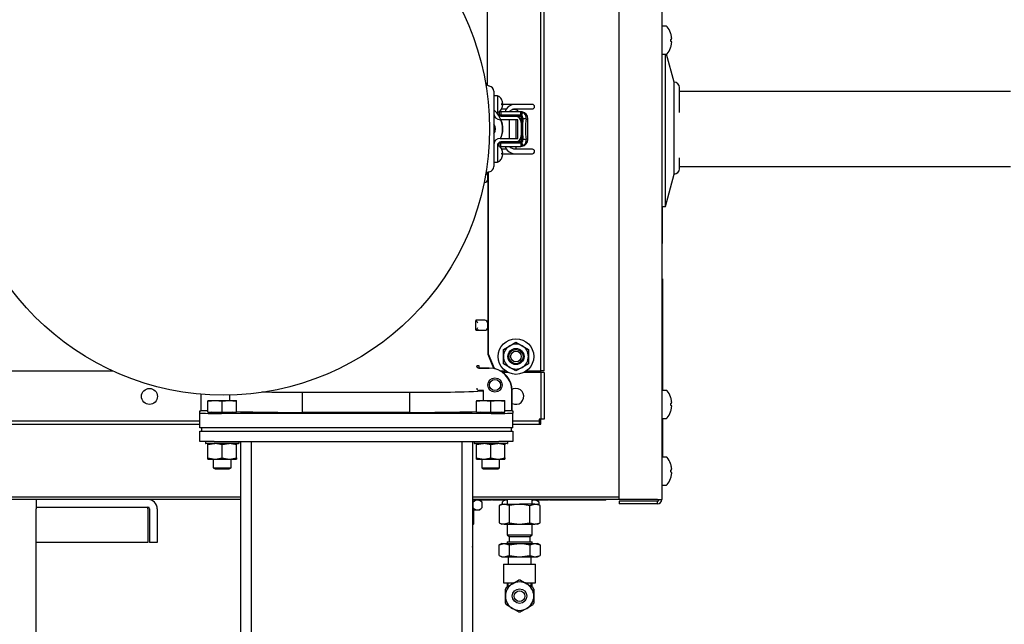
# Model space of a CAD drawing. Units: inches. Extents: x 0.7 to 15, y 0.6 to 10.5.
# Drawn here: x 12.6 to 13.4, y 6.7 to 7.2 of the extents above; entities that cross this region are included whole.
import ezdxf

# ---------------------------------------------------------------- set-up
doc = ezdxf.new("R2010")
doc.units = ezdxf.units.IN
doc.header["$MEASUREMENT"] = 0
doc.layers.add('FORMAT', color=7, linetype='Continuous')
doc.styles.add('SLDTEXTSTYLE0', font='TXT', dxfattribs={"width": 0.605})
doc.dimstyles.new('SLDDIMSTYLE0', dxfattribs={"dimtxt": 0.08, "dimasz": 0.13, "dimexe": 0, "dimexo": 0.0625, "dimgap": 0.02, "dimtad": 0, "dimtih": 1, "dimtoh": 1, "dimdec": 6, "dimlfac": 24, "dimrnd": 1e-09, "dimzin": 12, "dimdsep": 46, "dimlunit": 5, "dimtxsty": 'SLDTEXTSTYLE0', "dimsah": 1, "dimcen": 0.09, "dimadec": 0, "dimazin": 3, "dimtfac": 1, "dimtdec": 6, "dimtofl": 0, "dimtmove": 0, "dimatfit": 3, "dimfxl": 0, "dimfrac": 2, "dimtolj": 1, "dimtzin": 12, "dimarcsym": 0})

# ---------------------------------------------------------------- blocks, each defined once
blk = doc.blocks.new('_D')
at = {"layer": 'FORMAT', "color": 7}
for p, q in [((12.15339, 6.44943), (12.15339, 7.87389)), ((13.61662, 6.02123), (13.61662, 7.87389)), ((12.15339, 7.74889), (12.61838, 7.74889)), ((12.72835, 7.74878), (12.70085, 7.74878)), ((12.70085, 7.74878), (12.70085, 7.626)), ((12.91168, 7.74878), (12.93918, 7.74878)), ((12.93918, 7.74878), (12.93918, 7.626)), ((13.61662, 7.74889), (13.02165, 7.74889)), ((12.70085, 7.626), (12.72835, 7.626)), ((12.93918, 7.626), (12.91168, 7.626))]:
    blk.add_line(p, q, dxfattribs=at)
for points in [[(12.15339, 7.74889), (12.28339, 7.72889), (12.28339, 7.76889)], [(13.61662, 7.74889), (13.48662, 7.76889), (13.48662, 7.72889)]]:
    blk.add_solid(points, dxfattribs=at)
at = {"layer": 'FORMAT', "color": 7, "char_height": 0.08, "attachment_point": 1, "style": 'SLDTEXTSTYLE0'}
for s, insert in [('35 1/8', (12.66724, 7.87024)), ('892', (12.72835, 7.72913))]:
    blk.add_mtext(s, dxfattribs=dict(at, insert=insert))
blk = doc.blocks.new('_D_4')
at = {"layer": 'FORMAT', "color": 7}
for p, q in [((13.16369, 7.35519), (14.13532, 7.35519)), ((14.01032, 7.35519), (14.01032, 6.03465)), ((13.8881, 5.89332), (13.8606, 5.89332)), ((13.8606, 5.89332), (13.8606, 5.77054)), ((14.13254, 5.89332), (14.16004, 5.89332)), ((14.16004, 5.89332), (14.16004, 5.77054)), ((13.8606, 5.77054), (13.8881, 5.77054)), ((14.16004, 5.77054), (14.13254, 5.77054)), ((14.01032, 4.37533), (14.01032, 5.75221)), ((13.33722, 4.37533), (14.13532, 4.37533))]:
    blk.add_line(p, q, dxfattribs=at)
for points in [[(14.01032, 7.35519), (13.99032, 7.22519), (14.03032, 7.22519)], [(14.01032, 4.37533), (14.03032, 4.50533), (13.99032, 4.50533)]]:
    blk.add_solid(points, dxfattribs=at)
at = {"layer": 'FORMAT', "color": 7, "char_height": 0.08, "attachment_point": 1, "style": 'SLDTEXTSTYLE0'}
for s, insert in [('71 17/32', (13.79643, 6.01478)), ('1817', (13.8881, 5.87366))]:
    blk.add_mtext(s, dxfattribs=dict(at, insert=insert))

msp = doc.modelspace()

# ---------------------------------------------------------------- linework, layer by layer
at = {"color": 7, "linetype": 'Continuous', "lineweight": 25}
for p, q in [((13.08260038, 6.80619437), (13.08260038, 7.30920108)), ((13.11385038, 7.30920108), (13.11385038, 6.80632608)), ((13.02521705, 6.90053442), (13.02521705, 7.25470108)), ((13.02770871, 6.90053442), (13.02770871, 7.25470108)), ((12.98604205, 7.10964649), (12.98604205, 7.25162016)), ((13.11714476, 7.15274275), (13.11457955, 7.15274275)), ((13.12018032, 7.14799688), (13.12018032, 7.14795645)), ((13.1208648, 7.14538755), (13.12085492, 7.14544456)), ((13.12085492, 7.14321763), (13.12018032, 7.14315861)), ((13.12018032, 7.14315861), (13.12018032, 7.14182689)), ((13.12018032, 7.14182689), (13.12085492, 7.14176787)), ((13.12085492, 7.14321763), (13.1208648, 7.14322987)), ((13.1208648, 7.14175563), (13.12085492, 7.14176787)), ((13.12085492, 7.13954094), (13.1208648, 7.13959795)), ((13.11457955, 7.13224275), (13.11714476, 7.13224275)), ((13.11645455, 7.07824275), (13.11645455, 7.13224275)), ((13.12279601, 7.11188858), (13.11733534, 7.13226809)), ((13.12018032, 7.13702905), (13.12018032, 7.13698862)), ((13.12279601, 7.07824275), (13.12279601, 7.11188858)), ((12.99072955, 7.10524031), (12.99072955, 7.10476191)), ((12.99072955, 7.10476191), (12.99072955, 7.09405978)), ((12.99072955, 7.10214367), (12.99335422, 7.10214367)), ((12.99335422, 7.10214367), (12.99335422, 7.09722241)), ((13.12670226, 7.08972608), (13.12670226, 7.10798233)), ((13.36907121, 7.10501358), (13.12670226, 7.10501358)), ((12.99335422, 7.09722241), (12.99335422, 7.08963547)), ((12.99450898, 7.10136775), (12.9939316, 7.10136775)), ((12.99674599, 7.09874253), (12.99673301, 7.09873504)), ((12.9971792, 7.09625435), (12.99673301, 7.09620745)), ((12.99673301, 7.09527805), (12.9971792, 7.09523115)), ((13.00599841, 7.09558199), (12.99674443, 7.09558199)), ((13.01899367, 7.09558199), (13.00599841, 7.09558199)), ((12.99072955, 7.09405978), (12.99072955, 7.06117571)), ((12.9939316, 7.09011775), (12.99450898, 7.09011775)), ((12.99475369, 7.09017217), (12.99475369, 7.08759314)), ((12.9958585, 7.08759314), (12.99475369, 7.08759314)), ((12.9958585, 7.09021782), (12.99483385, 7.09021782)), ((12.9958585, 7.09021782), (12.9958585, 7.08759314)), ((13.01054111, 7.09021782), (12.9958585, 7.09021782)), ((13.01052502, 7.08759314), (12.9958585, 7.08759314)), ((12.99652668, 7.09230115), (13.00000408, 7.09230115)), ((12.99673301, 7.09275046), (12.99674599, 7.09274297)), ((13.00172929, 7.09401536), (13.00192705, 7.09424873)), ((13.00208945, 7.08759314), (13.00208945, 7.08701079)), ((13.00919657, 7.09025062), (13.00253095, 7.09025062)), ((13.00599841, 7.09230115), (13.01899367, 7.09230115)), ((13.00725678, 7.08701079), (13.00725678, 7.08759314)), ((13.00977021, 7.08731319), (13.0099793, 7.08731319)), ((13.01135441, 7.09015637), (13.01054111, 7.09021782)), ((13.01054111, 7.0875931), (13.01054111, 7.09021782)), ((13.01094737, 7.08756102), (13.01135441, 7.09015637)), ((13.01094737, 7.08756102), (13.0111263, 7.08752858)), ((13.01115378, 7.08745117), (13.012099, 7.08984635)), ((13.01150066, 7.09011736), (13.01208826, 7.0899606)), ((13.01209461, 7.08989309), (13.012099, 7.08984635)), ((13.00828204, 7.08438612), (12.99548676, 7.08438612)), ((12.99597889, 7.08701079), (13.00614949, 7.08701079)), ((13.00208945, 7.08438612), (13.00208945, 7.07068862)), ((13.00614949, 7.08701079), (13.00667544, 7.08701079)), ((13.00667544, 7.08701079), (13.01045721, 7.08701079)), ((13.00725678, 7.07068862), (13.00725678, 7.08438612)), ((13.00828204, 7.07068862), (13.00828204, 7.08438612)), ((13.01090671, 7.08438612), (13.01040195, 7.08438612)), ((13.01090671, 7.08438612), (13.01090671, 7.08640946)), ((13.01090671, 7.08225358), (13.01090671, 7.07282116)), ((13.01442835, 7.08513251), (13.01211597, 7.08513251)), ((13.01565668, 7.06994222), (13.01565668, 7.08513251)), ((13.11645455, 7.02093025), (13.11645455, 7.07824275)), ((13.12279601, 7.04459692), (13.12279601, 7.07824275)), ((12.99475369, 7.06506333), (12.99475369, 7.06748159)), ((12.99475369, 7.06748159), (12.9958585, 7.06748159)), ((12.99548676, 7.07068862), (13.00828204, 7.07068862)), ((12.9958585, 7.06485692), (12.9958585, 7.06748159)), ((12.9958585, 7.06748159), (13.01052502, 7.06748159)), ((13.00614949, 7.06806394), (12.99597889, 7.06806394)), ((13.00208945, 7.06806394), (13.00208945, 7.06748159)), ((13.00667544, 7.06806394), (13.00614949, 7.06806394)), ((13.01050401, 7.06806394), (13.00667544, 7.06806394)), ((13.00725678, 7.06748159), (13.00725678, 7.06806394)), ((13.0099793, 7.06776155), (13.00977021, 7.06776155)), ((13.01040195, 7.07068862), (13.01090671, 7.07068862)), ((13.01054111, 7.06748164), (13.01054111, 7.06485692)), ((13.01090671, 7.06866528), (13.01090671, 7.07068862)), ((13.01094737, 7.06751372), (13.0111263, 7.06754616)), ((13.01094737, 7.06751372), (13.01135441, 7.06491837)), ((13.01442835, 7.06994222), (13.01211597, 7.06994222)), ((12.99072955, 7.06117571), (12.99072955, 7.05047359)), ((12.99335422, 7.06543927), (12.99335422, 7.05785233)), ((12.99450898, 7.06511775), (12.9939316, 7.06511775)), ((12.99502227, 7.06485692), (12.9958585, 7.06485692)), ((12.9958585, 7.06485692), (13.01054111, 7.06485692)), ((12.99999633, 7.06277359), (12.99661084, 7.06277359)), ((12.99674599, 7.06249253), (12.99673301, 7.06248504)), ((12.9971792, 7.06000435), (12.99673301, 7.05995745)), ((12.99673301, 7.05902805), (12.9971792, 7.05898115)), ((12.99674599, 7.05949275), (13.00599841, 7.05949275)), ((13.01899367, 7.06277359), (13.00599841, 7.06277359)), ((13.00599841, 7.05949275), (13.01899367, 7.05949275)), ((13.00725678, 7.06277359), (13.00725678, 7.06485692)), ((13.01054111, 7.06485692), (13.01135441, 7.06491837)), ((13.01205284, 7.06510699), (13.01135441, 7.06491837)), ((13.01209905, 7.06522838), (13.01209835, 7.06517924)), ((12.99335422, 7.05293107), (12.99072955, 7.05293107)), ((12.99335422, 7.05785233), (12.99335422, 7.05293107)), ((12.9939316, 7.05386775), (12.99450898, 7.05386775)), ((12.99673301, 7.05650046), (12.99674599, 7.05649297)), ((13.12670226, 7.04850317), (13.12670226, 7.05635782)), ((12.98655268, 6.91256751), (12.98655717, 7.0459223)), ((12.98682564, 6.91262231), (12.98683013, 7.0460548)), ((12.99072955, 7.05047359), (12.99072955, 7.04999519)), ((13.11645455, 7.02093025), (13.12279601, 7.04459692)), ((13.12670226, 7.05022192), (13.36907121, 7.05022192)), ((12.98372458, 7.03851546), (12.98414693, 7.03851546)), ((12.9863703, 7.04059879), (12.9863703, 7.04372379)), ((13.11385038, 7.02093025), (13.11645455, 7.02093025)), ((13.11393371, 7.02093025), (13.11393371, 6.99629275)), ((13.11393371, 6.99379275), (13.11385038, 6.99379275)), ((13.11393371, 6.99629275), (13.11393371, 6.99379275)), ((13.11426705, 6.96775108), (13.11385038, 6.96775108)), ((13.11426705, 6.96775108), (13.11426705, 6.88613614)), ((13.11426705, 6.96401514), (13.11429309, 6.96401514)), ((13.11426705, 6.95803545), (13.11429309, 6.95803545)), ((13.11426705, 6.95074506), (13.11429309, 6.95074506)), ((12.97754576, 6.930493), (12.97755827, 6.93715561)), ((12.97768647, 6.93747379), (12.97755827, 6.93715561)), ((12.97768647, 6.93747379), (12.97825646, 6.93747379)), ((12.98414328, 6.93747379), (12.97768647, 6.93747379)), ((12.97992203, 6.93747379), (12.97825646, 6.93747379)), ((12.98414328, 6.93747379), (12.97992203, 6.93747379)), ((12.97754576, 6.930493), (12.97767344, 6.93018212)), ((12.97825298, 6.93018212), (12.97767344, 6.93018212)), ((12.97767344, 6.93018212), (12.98414328, 6.93018212)), ((12.97991851, 6.93018212), (12.97825298, 6.93018212)), ((12.98636665, 6.93226546), (12.98636665, 6.93539046)), ((13.00242225, 6.91884454), (13.00697955, 6.9214757)), ((13.00697955, 6.9214757), (13.01153684, 6.91884454)), ((13.11426705, 6.92262157), (13.11429309, 6.92262157)), ((12.99786496, 6.91621339), (13.00242225, 6.91884454)), ((12.99786496, 6.91095108), (12.99786496, 6.91621339)), ((13.01153684, 6.91884454), (13.01609413, 6.91621339)), ((13.01609413, 6.91621339), (13.01609413, 6.91095108)), ((13.11426705, 6.9168137), (13.11429309, 6.9168137)), ((12.98682563, 6.91262231), (12.98655268, 6.91256751)), ((12.9901521, 6.90396442), (12.98655268, 6.91256751)), ((12.99118824, 6.90219511), (12.98682564, 6.91262231)), ((12.99786496, 6.90568878), (12.99786496, 6.91095108)), ((13.01609413, 6.91095108), (13.01609413, 6.90568878)), ((13.11426705, 6.90845212), (13.11429309, 6.90845212)), ((12.57766463, 6.90053442), (12.71146327, 6.90053442)), ((12.97994842, 6.90416467), (12.97828263, 6.90415942)), ((12.97990045, 6.90247229), (12.97985562, 6.90247289)), ((12.97994842, 6.90249825), (12.97990045, 6.90247229)), ((12.97990045, 6.90247229), (12.98745873, 6.90247229)), ((12.97994842, 6.90249825), (12.97994842, 6.90416467)), ((12.98745873, 6.90249825), (12.97994842, 6.90249825)), ((12.98745873, 6.90249825), (12.98745873, 6.90247229)), ((12.99090512, 6.9021646), (12.99081653, 6.90215399)), ((12.99118823, 6.90219512), (12.99090512, 6.9021646)), ((12.99518483, 6.90053442), (12.99916705, 6.90053442)), ((13.00242225, 6.90305762), (12.99786496, 6.90568878)), ((13.00697955, 6.90042647), (13.00242225, 6.90305762)), ((13.01153684, 6.90305762), (13.00697955, 6.90042647)), ((13.01609413, 6.90568878), (13.01153684, 6.90305762)), ((13.01479205, 6.90053442), (13.02392538, 6.90053442)), ((13.02392538, 6.90053442), (13.02521705, 6.90053442)), ((13.02510455, 6.89924275), (13.02510455, 6.90053442)), ((13.02770871, 6.90053442), (13.02521705, 6.90053442)), ((13.00128244, 6.89924275), (12.99724652, 6.89924275)), ((13.02392538, 6.89924275), (13.01267665, 6.89924275)), ((13.02521705, 6.89924275), (13.02392538, 6.89924275)), ((13.02770871, 6.89924275), (13.02521705, 6.89924275)), ((13.02521705, 6.89924275), (13.02521705, 6.86501104)), ((13.02770871, 6.89924275), (13.02770871, 6.86501104)), ((12.97997256, 6.88611973), (12.97999202, 6.88611961)), ((12.98321549, 6.88611961), (12.97999202, 6.88611961)), ((12.98251695, 6.88577045), (12.98321549, 6.88611961)), ((12.98321549, 6.87878962), (12.98321549, 6.88611961)), ((13.00397994, 6.87132796), (13.00397994, 6.88595108)), ((13.0041254, 6.87128448), (13.0041254, 6.88595108)), ((13.0041254, 6.87147343), (13.0041254, 6.88595108)), ((13.11714476, 6.8862065), (13.11457955, 6.8862065)), ((12.77620873, 6.88345141), (12.77620873, 6.8712844)), ((12.77620873, 6.88345141), (12.77620873, 6.87147343)), ((12.77635419, 6.88343902), (12.77635419, 6.87132796)), ((12.78143788, 6.87878962), (12.78143788, 6.87832964)), ((12.78143788, 6.87878962), (12.78664621, 6.87878962)), ((12.78143788, 6.87832964), (12.78145053, 6.87832964)), ((12.78143788, 6.87032608), (12.78143788, 6.87832964)), ((12.78145053, 6.87832964), (12.78664621, 6.87878962)), ((12.78145053, 6.87032608), (12.78145053, 6.87832964)), ((12.78664621, 6.87878962), (12.79184189, 6.87832964)), ((12.78664621, 6.87878962), (12.79706288, 6.87878962)), ((12.79184189, 6.87032608), (12.79184189, 6.87832964)), ((12.79184189, 6.87832964), (12.7918672, 6.87832964)), ((12.7918672, 6.87832964), (12.79706288, 6.87878962)), ((12.7918672, 6.87032608), (12.7918672, 6.87832964)), ((12.79706288, 6.87878962), (12.80225856, 6.87832964)), ((12.79706288, 6.87878962), (12.80227121, 6.87878962)), ((12.79712049, 6.88279036), (12.79712049, 6.87878962)), ((12.80225856, 6.87032608), (12.80225856, 6.87832964)), ((12.80225856, 6.87832964), (12.80227121, 6.87832964)), ((12.80227121, 6.87832964), (12.80227121, 6.87878962)), ((12.80227121, 6.87032608), (12.80227121, 6.87832964)), ((12.85064306, 6.88490941), (12.92907437, 6.8849094)), ((12.85064306, 6.87011774), (12.85064306, 6.88490941)), ((12.92907437, 6.8849094), (12.92907437, 6.87011774)), ((12.97810455, 6.87878962), (12.97810455, 6.87832964)), ((12.97810455, 6.87878962), (12.98331288, 6.87878962)), ((12.97810455, 6.87832964), (12.9781172, 6.87832964)), ((12.97810455, 6.87032608), (12.97810455, 6.87832964)), ((12.9781172, 6.87832964), (12.98331288, 6.87878962)), ((12.9781172, 6.87032608), (12.9781172, 6.87832964)), ((12.98331288, 6.87878962), (12.98850856, 6.87832964)), ((12.98331288, 6.87878962), (12.99372955, 6.87878962)), ((12.98850856, 6.87032608), (12.98850856, 6.87832964)), ((12.98850856, 6.87832964), (12.98853386, 6.87832964)), ((12.98853386, 6.87832964), (12.99372955, 6.87878962)), ((12.98853386, 6.87032608), (12.98853386, 6.87832964)), ((12.99372955, 6.87878962), (12.99892523, 6.87832964)), ((12.99372955, 6.87878962), (12.99893788, 6.87878962)), ((12.99892523, 6.87032608), (12.99892523, 6.87832964)), ((12.99892523, 6.87832964), (12.99893788, 6.87832964)), ((12.99893788, 6.87832964), (12.99893788, 6.87878962)), ((12.99893788, 6.87032608), (12.99893788, 6.87832964)), ((13.12018032, 6.88146063), (13.12018032, 6.8814202)), ((13.1208648, 6.8788513), (13.12085492, 6.87890831)), ((12.77558373, 6.86956078), (12.77558373, 6.8712844)), ((12.77558373, 6.8712844), (12.77620873, 6.8712844)), ((12.77635419, 6.87132796), (12.77620873, 6.87147343)), ((12.78143788, 6.87132796), (12.77635419, 6.87132796)), ((13.00397994, 6.87132796), (12.99893788, 6.87132796)), ((13.0041254, 6.87147344), (13.00397994, 6.87132796)), ((13.0041254, 6.87128449), (13.00474929, 6.87128449)), ((13.00474929, 6.87128449), (13.00474929, 6.86956079)), ((13.12085492, 6.87668138), (13.12018032, 6.87662236)), ((13.12018032, 6.87662236), (13.12018032, 6.87529064)), ((13.12018032, 6.87529064), (13.12085492, 6.87523162)), ((13.12085492, 6.87668138), (13.1208648, 6.87669362)), ((13.1208648, 6.87521938), (13.12085492, 6.87523162)), ((13.12085492, 6.87300469), (13.1208648, 6.8730617)), ((12.53656866, 6.86385108), (12.77558373, 6.86385108)), ((12.77558373, 6.85886775), (12.77558373, 6.86956078)), ((12.78143788, 6.87032608), (12.78145053, 6.87032608)), ((12.78145053, 6.87032608), (12.79184189, 6.87032608)), ((12.98891461, 6.86928442), (12.79141673, 6.86928442)), ((12.79184189, 6.87032608), (12.7918672, 6.87032608)), ((12.7918672, 6.87032608), (12.80225856, 6.87032608)), ((12.80225856, 6.87032608), (12.80227121, 6.87032608)), ((12.84826688, 6.87001675), (12.93206728, 6.87001678)), ((12.85064306, 6.87011774), (12.92907437, 6.87011774)), ((12.97810455, 6.87032608), (12.9781172, 6.87032608)), ((12.9781172, 6.87032608), (12.98850856, 6.87032608)), ((12.98187068, 6.86961433), (12.98149606, 6.86959618)), ((12.98850856, 6.87032608), (12.98853386, 6.87032608)), ((12.98853386, 6.87032608), (12.99892523, 6.87032608)), ((12.99892523, 6.87032608), (12.99893788, 6.87032608)), ((13.00474828, 6.85886775), (13.00474828, 6.86956079)), ((13.00474828, 6.86385108), (13.02405709, 6.86385108)), ((13.02405709, 6.86385108), (13.02405709, 6.86135942)), ((13.02510455, 6.86136775), (13.02510455, 6.86504563)), ((13.02770871, 6.86501104), (13.02521705, 6.86501104)), ((13.11426705, 6.86577686), (13.11426705, 6.83729739)), ((13.11457955, 6.8657065), (13.11714476, 6.8657065)), ((13.12018032, 6.8704928), (13.12018032, 6.87045237)), ((12.53656866, 6.86135942), (12.77558373, 6.86135942)), ((12.79141673, 6.85886775), (12.77558373, 6.85886775)), ((12.77690663, 6.85626358), (12.77690663, 6.85886775)), ((12.98891461, 6.85886775), (12.79141673, 6.85886775)), ((13.00474828, 6.85886775), (12.98891461, 6.85886775)), ((13.00346913, 6.85886775), (13.00346913, 6.85626358)), ((13.00474828, 6.86135942), (13.02405709, 6.86135942)), ((13.02405709, 6.86136775), (13.02510455, 6.86136775)), ((12.77560455, 6.84879275), (12.77560455, 6.85626358)), ((12.77560455, 6.85626358), (12.78602121, 6.85626358)), ((12.78602121, 6.85626358), (12.99435455, 6.85626358)), ((12.99435455, 6.85626358), (13.00477121, 6.85626358)), ((13.00477121, 6.85626358), (13.00477121, 6.84879275)), ((12.78602121, 6.84879275), (12.77560455, 6.84879275)), ((12.77964621, 6.84879275), (12.77964621, 6.84737087)), ((12.80385793, 6.84716775), (12.77984934, 6.84716775)), ((12.78143788, 6.84623737), (12.78143788, 6.84716775)), ((12.78143788, 6.83672313), (12.78143788, 6.84623737)), ((12.78602121, 6.84879275), (12.99435455, 6.84879275)), ((12.79185455, 6.84623737), (12.78664621, 6.84716775)), ((12.79185455, 6.83672313), (12.79185455, 6.84623737)), ((12.80227121, 6.84623737), (12.79706288, 6.84716775)), ((12.80227121, 6.84716775), (12.80227121, 6.84623737)), ((12.80227121, 6.83672313), (12.80227121, 6.84623737)), ((12.80385975, 6.84716775), (12.80385793, 6.84716775)), ((12.80406102, 6.84879275), (12.80406102, 6.84737087)), ((12.80406288, 6.84879275), (12.80406288, 6.84737087)), ((12.8053285, 6.84879275), (12.8053285, 6.73968471)), ((12.813141, 6.84879275), (12.813141, 6.73968471)), ((12.96723475, 6.84879275), (12.96723475, 6.73968471)), ((12.97504725, 6.84879275), (12.97504725, 6.73968471)), ((12.97631288, 6.84879275), (12.97631288, 6.84737087)), ((13.00052459, 6.84716775), (12.97651601, 6.84716775)), ((12.97810455, 6.84623737), (12.97810455, 6.84716775)), ((12.97810455, 6.83672313), (12.97810455, 6.84623737)), ((12.98852121, 6.84623737), (12.98331288, 6.84716775)), ((12.98852121, 6.83672313), (12.98852121, 6.84623737)), ((12.99893788, 6.84623737), (12.99372955, 6.84716775)), ((13.00477121, 6.84879275), (12.99435455, 6.84879275)), ((12.99893788, 6.84716775), (12.99893788, 6.84623737)), ((12.99893788, 6.83672313), (12.99893788, 6.84623737)), ((13.00052642, 6.84716775), (13.00052459, 6.84716775)), ((13.00072769, 6.84879275), (13.00072769, 6.84737087)), ((13.00072955, 6.84879275), (13.00072955, 6.84737087)), ((12.78143788, 6.83672313), (12.78664621, 6.83579275)), ((12.78143788, 6.83579275), (12.78143788, 6.83672313)), ((12.78143788, 6.83579275), (12.78664621, 6.83579275)), ((12.78534413, 6.83579275), (12.78534413, 6.82944179)), ((12.78664621, 6.83579275), (12.79706288, 6.83579275)), ((12.79185455, 6.83672313), (12.79706288, 6.83579275)), ((12.79706288, 6.83579275), (12.80227121, 6.83579275)), ((12.79836496, 6.82944179), (12.79836496, 6.83579275)), ((12.80227121, 6.83672313), (12.80227121, 6.83579275)), ((12.97810455, 6.83672313), (12.98331288, 6.83579275)), ((12.97810455, 6.83579275), (12.97810455, 6.83672313)), ((12.97810455, 6.83579275), (12.98331288, 6.83579275)), ((12.9820108, 6.83579275), (12.9820108, 6.82944179)), ((12.98331288, 6.83579275), (12.99372955, 6.83579275)), ((12.98852121, 6.83672313), (12.99372955, 6.83579275)), ((12.99372955, 6.83579275), (12.99893788, 6.83579275)), ((12.99503163, 6.82944179), (12.99503163, 6.83579275)), ((12.99893788, 6.83672313), (12.99893788, 6.83579275)), ((13.11426705, 6.83949657), (13.11429309, 6.83949657)), ((13.11714476, 6.83736775), (13.11457955, 6.83736775)), ((12.78534413, 6.82944179), (12.78664621, 6.82865942)), ((12.78534413, 6.82944179), (12.79836496, 6.82944179)), ((12.78664621, 6.82865942), (12.79706288, 6.82865942)), ((12.79706288, 6.82865942), (12.79836496, 6.82944179)), ((12.9820108, 6.82944179), (12.98331288, 6.82865942)), ((12.9820108, 6.82944179), (12.99503163, 6.82944179)), ((12.98331288, 6.82865942), (12.99372955, 6.82865942)), ((12.99372955, 6.82865942), (12.99503163, 6.82944179)), ((13.12018032, 6.83262188), (13.12018032, 6.83258145)), ((13.12085492, 6.82784263), (13.12018032, 6.82778361)), ((13.12018032, 6.82778361), (13.12018032, 6.82645189)), ((13.1208648, 6.83001255), (13.12085492, 6.83006956)), ((13.12085492, 6.82784263), (13.1208648, 6.82785487)), ((13.12018032, 6.82645189), (13.12085492, 6.82639287)), ((13.12018032, 6.82165405), (13.12018032, 6.82161362)), ((13.1208648, 6.82638063), (13.12085492, 6.82639287)), ((13.12085492, 6.82416594), (13.1208648, 6.82422295)), ((13.11457955, 6.81686775), (13.11714476, 6.81686775)), ((12.65571412, 6.80629275), (12.44578108, 6.80629275)), ((12.45013371, 6.80828442), (12.8053285, 6.80828442)), ((12.8053285, 6.80629275), (12.65571412, 6.80629275)), ((12.65571412, 6.80629275), (12.65571412, 6.79939692)), ((12.97504725, 6.80828442), (13.08260038, 6.80828442)), ((13.08260038, 6.80629275), (12.97504725, 6.80629275)), ((12.98909621, 6.80629275), (12.98909621, 6.80587608)), ((12.98992955, 6.80629275), (12.98992955, 6.80587608)), ((13.00052746, 6.80629275), (13.00052746, 6.80277192)), ((13.01875663, 6.80277192), (13.01875663, 6.80629275)), ((13.03076288, 6.80629275), (13.03076288, 6.80587608)), ((13.03159621, 6.80629275), (13.03159621, 6.80587608)), ((13.07284621, 6.80587608), (13.07284621, 6.80629275)), ((13.11055871, 6.80619437), (13.08260038, 6.80619437)), ((12.65571412, 6.80068858), (12.73740608, 6.80068858)), ((12.65571412, 6.70587608), (12.65571412, 6.79939692)), ((12.73753779, 6.79939692), (12.73752195, 6.80066697)), ((12.73753779, 6.79939692), (12.73753779, 6.77485525)), ((12.73869775, 6.79939692), (12.73869775, 6.77485525)), ((12.74430191, 6.79939692), (12.74430191, 6.77485525)), ((12.98909621, 6.80587608), (12.97504725, 6.80587608)), ((12.97504725, 6.80459824), (12.97544458, 6.80442817)), ((12.97544458, 6.80034483), (12.97504725, 6.80017476)), ((12.97544458, 6.80034483), (12.97544458, 6.80442817)), ((12.97544577, 6.80442817), (12.97544458, 6.80442817)), ((12.97544458, 6.80034483), (12.97544577, 6.80034483)), ((12.97544577, 6.80442817), (12.97544577, 6.80034483)), ((12.98034621, 6.79848025), (12.9822108, 6.80034483)), ((12.9822108, 6.80442817), (12.98076288, 6.80587608)), ((12.9822108, 6.80034483), (12.9822108, 6.80442817)), ((13.00052746, 6.80587608), (12.98992955, 6.80587608)), ((12.99662121, 6.80277192), (12.99460688, 6.80183262)), ((12.99836567, 6.80277192), (12.99460688, 6.80183262)), ((12.99460688, 6.80183262), (12.99460688, 6.78912788)), ((12.99662121, 6.80277192), (12.99836567, 6.80277192)), ((12.99826288, 6.80587608), (12.99681496, 6.80442817)), ((12.99681496, 6.80442817), (12.99681496, 6.80277192)), ((13.00212446, 6.80183262), (12.99836567, 6.80277192)), ((12.99836567, 6.80277192), (13.00964205, 6.80277192)), ((13.00964205, 6.80277192), (13.00212446, 6.80183262)), ((13.00212446, 6.80183262), (13.00212446, 6.78912788)), ((13.02091842, 6.80277192), (13.00964205, 6.80277192)), ((13.01715963, 6.80183262), (13.02091842, 6.80277192)), ((13.01715963, 6.78912788), (13.01715963, 6.80183262)), ((13.03076288, 6.80587608), (13.01875663, 6.80587608)), ((13.01875663, 6.80568758), (13.01923067, 6.80587608)), ((13.02467721, 6.80183262), (13.02091842, 6.80277192)), ((13.02091842, 6.80277192), (13.02266288, 6.80277192)), ((13.02387746, 6.80442817), (13.02242955, 6.80587608)), ((13.02467721, 6.80183262), (13.02266288, 6.80277192)), ((13.02387746, 6.80220555), (13.02387746, 6.80442817)), ((13.02467721, 6.78912788), (13.02467721, 6.80183262)), ((13.07284621, 6.80587608), (13.03159621, 6.80587608)), ((13.08260038, 6.80503442), (13.08260038, 6.80303442)), ((13.11055871, 6.80503442), (13.08260038, 6.80503442)), ((13.11055871, 6.80303442), (13.08260038, 6.80303442)), ((13.11055871, 6.80303442), (13.11055871, 6.80503442)), ((12.98034621, 6.79848025), (12.97504725, 6.79848025)), ((12.97617955, 6.78850108), (12.97617955, 6.79848025)), ((12.97504725, 6.78850108), (12.97617955, 6.78850108)), ((12.97513788, 6.78745942), (12.97504725, 6.78745942)), ((12.97513788, 6.78745942), (12.97617955, 6.78850108)), ((12.99460688, 6.78912788), (12.99662121, 6.78818858)), ((12.99836567, 6.78818858), (12.99662121, 6.78818858)), ((13.00212446, 6.78912788), (12.99836567, 6.78818858)), ((12.99836567, 6.78818858), (13.00964205, 6.78818858)), ((13.00052746, 6.78818858), (13.00052746, 6.78053233)), ((13.00212446, 6.78912788), (13.00964205, 6.78818858)), ((13.00964205, 6.78818858), (13.01715963, 6.78912788)), ((13.00964205, 6.78818858), (13.02091842, 6.78818858)), ((13.01715963, 6.78912788), (13.02091842, 6.78818858)), ((13.01875663, 6.78053233), (13.01875663, 6.78818858)), ((13.02091842, 6.78818858), (13.02467721, 6.78912788)), ((13.02266288, 6.78818858), (13.02091842, 6.78818858)), ((13.02266288, 6.78818858), (13.02467721, 6.78912788)), ((13.00052746, 6.78053233), (13.00193371, 6.77912608)), ((13.00052746, 6.78053233), (13.01875663, 6.78053233)), ((13.00193371, 6.77912608), (13.00193371, 6.77537608)), ((13.00193371, 6.77912608), (13.01735038, 6.77912608)), ((13.01735038, 6.77912608), (13.01875663, 6.78053233)), ((13.01735038, 6.77537608), (13.01735038, 6.77912608)), ((12.73753779, 6.77485525), (12.65571412, 6.77485525)), ((12.74430191, 6.77485525), (12.73869775, 6.77485525)), ((12.97504725, 6.77126358), (12.97510907, 6.77151084)), ((12.99662121, 6.77412608), (12.99460688, 6.77318679)), ((12.99460688, 6.77318679), (12.99836567, 6.77412608)), ((12.99460688, 6.76516538), (12.99460688, 6.77318679)), ((12.99662121, 6.77412608), (12.99836567, 6.77412608)), ((12.99836567, 6.77412608), (13.00212446, 6.77318679)), ((12.99836567, 6.77412608), (13.00964205, 6.77412608)), ((13.00047538, 6.77537608), (13.00047538, 6.77412608)), ((13.00047538, 6.77537608), (13.01880871, 6.77537608)), ((13.00212446, 6.77318679), (13.00964205, 6.77412608)), ((13.00212446, 6.77318679), (13.00212446, 6.76516538)), ((13.00964205, 6.77412608), (13.02091842, 6.77412608)), ((13.01715963, 6.77318679), (13.02091842, 6.77412608)), ((13.01715963, 6.77318679), (13.01715963, 6.76516538)), ((13.01880871, 6.77412608), (13.01880871, 6.77537608)), ((13.02091842, 6.77412608), (13.02467721, 6.77318679)), ((13.02091842, 6.77412608), (13.02266288, 6.77412608)), ((13.02467721, 6.77318679), (13.02266288, 6.77412608)), ((13.02467721, 6.77318679), (13.02467721, 6.76516538)), ((12.99460688, 6.76516538), (12.99662121, 6.76422608)), ((12.99662121, 6.76422608), (12.99836567, 6.76422608)), ((12.99836567, 6.76422608), (13.00212446, 6.76516538)), ((12.99836567, 6.76422608), (13.00964205, 6.76422608)), ((13.00120455, 6.76422608), (13.00120455, 6.75887192)), ((13.00212446, 6.76516538), (13.00964205, 6.76422608)), ((13.00964205, 6.76422608), (13.01715963, 6.76516538)), ((13.00964205, 6.76422608), (13.02091842, 6.76422608)), ((13.01715963, 6.76516538), (13.02091842, 6.76422608)), ((13.01807955, 6.75887192), (13.01807955, 6.76422608)), ((13.02091842, 6.76422608), (13.02467721, 6.76516538)), ((13.02091842, 6.76422608), (13.02266288, 6.76422608)), ((13.02266288, 6.76422608), (13.02467721, 6.76516538)), ((12.99797538, 6.75887192), (12.99797538, 6.74519692)), ((12.99797538, 6.75887192), (13.00964205, 6.75887192)), ((13.00964205, 6.75887192), (13.02130871, 6.75887192)), ((13.02130871, 6.74519692), (13.02130871, 6.75887192)), ((12.99797538, 6.74519692), (13.005458, 6.74519692)), ((12.99999081, 6.74199457), (13.00443371, 6.74455968)), ((13.00052746, 6.74519692), (13.00052746, 6.74230441)), ((13.00130041, 6.74275067), (13.00130041, 6.74519692)), ((13.00443371, 6.74455968), (13.00887661, 6.74712479)), ((13.01040748, 6.74712479), (13.01485038, 6.74455968)), ((13.01382215, 6.74519692), (13.02130871, 6.74519692)), ((13.01485038, 6.74455968), (13.01929328, 6.74199457)), ((13.01798368, 6.74519692), (13.01798368, 6.74275067)), ((13.01875663, 6.74230441), (13.01875663, 6.74519692)), ((12.8053285, 6.73968471), (12.8053285, 6.49792825)), ((12.813141, 6.73968471), (12.813141, 6.49792825)), ((12.96723475, 6.73968471), (12.96723475, 6.49792825)), ((12.97504725, 6.73968471), (12.97504725, 6.49792825)), ((12.99922538, 6.73553858), (12.99922538, 6.7406688)), ((12.99922538, 6.73040836), (12.99922538, 6.73553858)), ((13.02005871, 6.7406688), (13.02005871, 6.73553858)), ((13.02005871, 6.73553858), (13.02005871, 6.73040836)), ((13.00443371, 6.72651749), (12.99999081, 6.72908259)), ((13.01929328, 6.72908259), (13.01485038, 6.72651749)), ((13.00887661, 6.72395238), (13.00443371, 6.72651749)), ((13.01485038, 6.72651749), (13.01040748, 6.72395238))]:
    msp.add_line(p, q, dxfattribs=at)
at = {"color": 7, "linetype": 'Continuous', "lineweight": 25, "flags": 128}
for points in [[(13.00391439, 7.095245), (13.00290129, 7.0948289), (13.00192659, 7.09424842)], [(13.00599841, 7.09558199), (13.00491323, 7.09549006), (13.00391439, 7.095245)], [(12.99980016, 7.09203416), (12.99936332, 7.09121847), (12.99910078, 7.09021782)], [(13.00175066, 7.09410594), (13.00109057, 7.09357136), (12.99980016, 7.09203416)], [(13.00253488, 7.09022164), (13.00295969, 7.09078575), (13.00379725, 7.09155313)], [(13.00379725, 7.09155313), (13.00436142, 7.09189084), (13.00492148, 7.09212255)], [(13.00492148, 7.09212255), (13.00549497, 7.0922608), (13.00599841, 7.09230115)], [(13.01170391, 7.08689846), (13.01141537, 7.08718735), (13.0111992, 7.08736069), (13.0111105, 7.08743995), (13.01115378, 7.08745117)], [(13.01111011, 7.06762925), (13.01199582, 7.0654593), (13.01207884, 7.06523928)], [(13.01113094, 7.06763778), (13.01111755, 7.06764607), (13.01124679, 7.0677502), (13.01150077, 7.06796458), (13.01170434, 7.06817661)], [(12.99910922, 7.06485692), (12.99924487, 7.06416211), (12.99980016, 7.06304058)], [(12.99980016, 7.06304058), (13.00046913, 7.06215332), (13.00192659, 7.06082632)], [(13.00192659, 7.06082632), (13.00288262, 7.06025524), (13.00391439, 7.05982974)], [(13.00379725, 7.0635216), (13.00333184, 7.06389933), (13.00253488, 7.0648531)], [(13.00492148, 7.06295219), (13.004372, 7.06317857), (13.00379725, 7.0635216)], [(13.00391439, 7.05982974), (13.00498397, 7.05957314), (13.00599841, 7.05949275)], [(13.00599841, 7.06277359), (13.0054585, 7.06281989), (13.00492148, 7.06295219)], [(13.00687538, 6.88763858), (13.00497453, 6.88732139), (13.00393297, 6.8868454)], [(12.78446495, 6.86956651), (12.78445892, 6.86956561), (12.78468484, 6.8695354), (12.78522118, 6.86951037), (12.78663197, 6.86947589), (12.78779174, 6.86945974), (12.7890803, 6.86944825), (12.79180332, 6.86943927)], [(12.78519929, 6.86962173), (12.7851829, 6.86962132), (12.78466273, 6.86959611)], [(12.79180332, 6.86943927), (12.79451596, 6.86944892), (12.79579568, 6.86946073), (12.79693979, 6.86947713), (12.79832081, 6.86951186), (12.7988405, 6.86953713), (12.79904178, 6.86956768), (12.79881372, 6.86959782), (12.79848951, 6.86961292)], [(12.98129828, 6.86956659), (12.98129226, 6.86956568), (12.98151817, 6.86953547), (12.98205452, 6.86951044), (12.9834653, 6.86947596), (12.98462507, 6.86945981), (12.98591364, 6.86944832), (12.98863665, 6.86943934)], [(12.98863665, 6.86943934), (12.99134929, 6.86944899), (12.99262901, 6.8694608), (12.99377312, 6.8694772), (12.99515415, 6.86951193), (12.99567384, 6.86953721), (12.99587511, 6.86956775), (12.99564705, 6.8695979), (12.99516174, 6.86962049)], [(12.78664621, 6.84716775), (12.78627591, 6.84716269), (12.78143788, 6.84623737)], [(12.79706288, 6.84716775), (12.79669258, 6.84716269), (12.79185455, 6.84623737)], [(12.98331288, 6.84716775), (12.98294258, 6.84716269), (12.97810455, 6.84623737)], [(12.99372955, 6.84716775), (12.99335925, 6.84716269), (12.98852121, 6.84623737)], [(12.78664621, 6.83579275), (12.78701651, 6.83579781), (12.79185455, 6.83672313)], [(12.79706288, 6.83579275), (12.79743318, 6.83579781), (12.80227121, 6.83672313)], [(12.98331288, 6.83579275), (12.98368318, 6.83579781), (12.98852121, 6.83672313)], [(12.99372955, 6.83579275), (12.99409985, 6.83579781), (12.99893788, 6.83672313)], [(12.97544577, 6.80442817), (12.97685579, 6.80559447), (12.977564, 6.80587608)], [(12.97990438, 6.80587608), (12.98058675, 6.8057243), (12.9822108, 6.80442817)], [(12.9822108, 6.80442817), (12.9822108, 6.80442817)], [(12.9822108, 6.80034483), (12.9822108, 6.80034483)], [(12.99681496, 6.80442817), (12.99822499, 6.80559447), (12.9989332, 6.80587608)], [(12.99681496, 6.80442817), (12.99681496, 6.80442817)], [(13.00964205, 6.80277192), (13.013347, 6.80253091), (13.01715963, 6.80183262)], [(13.02157104, 6.80587608), (13.02225342, 6.8057243), (13.02387746, 6.80442817)], [(13.02387746, 6.80442817), (13.02387746, 6.80442817)], [(12.99460688, 6.78912788), (12.99651319, 6.78842959), (12.99836567, 6.78818858)], [(13.00964205, 6.77412608), (13.013347, 6.77388507), (13.01715963, 6.77318679)], [(12.99460688, 6.76516538), (12.99651319, 6.76446709), (12.99836567, 6.76422608)]]:
    msp.add_lwpolyline(points, dxfattribs=at)
at = {"color": 7, "linetype": 'Continuous', "lineweight": 25}
for centre, radius in [((12.79281288, 7.07761775), 0.194875), ((13.00697955, 6.91095108), 0.01302083), ((13.00697955, 6.91095108), 0.00591335), ((13.00697955, 6.91095108), 0.00520833), ((13.00697955, 6.91095108), 0.00390625), ((12.9916254, 6.89011775), 0.00520833), ((12.9916254, 6.89011775), 0.00402083), ((12.73864621, 6.88178442), 0.00585417), ((13.00964205, 6.73553858), 0.0053125), ((13.00964205, 6.73553858), 0.00391667)]:
    msp.add_circle(centre, radius, dxfattribs=at)
for centre, radius, start, end in [((13.11457955, 7.15201358), 0.00072917, 90, 180), ((13.11714476, 7.15201358), 0.00072917, 37.89057068, 90), ((13.10491056, 7.14249275), 0.01623149, 19.82216728, 37.89057068), ((13.10485765, 7.14249488), 0.01626694, 10.44722939, 19.61796888), ((13.10725077, 7.14318817), 0.01379055, 3.08152007, 9.1769626), ((13.10485765, 7.14249062), 0.01626694, 340.38203112, 349.55277061), ((13.11829203, 7.14421007), 0.00275318, 339.14358259, 352.45640016), ((13.11829203, 7.14077542), 0.00275318, 7.54359984, 20.85641741), ((13.10725077, 7.14179733), 0.01379055, 350.8230374, 356.91847993), ((13.12042475, 7.14388907), 0.00059799, 356.1227932, 3.8772068), ((13.12055362, 7.14109643), 0.0004695, 355.05936728, 4.94063272), ((13.11457955, 7.13297192), 0.00072917, 180, 270), ((13.11714476, 7.13297192), 0.00072917, 270, 322.10942932), ((13.10491056, 7.14249275), 0.01623149, 322.10942932, 340.17783272), ((12.98832986, 7.11261775), 0.00375, 190.14916493, 259.62778378), ((12.98697955, 7.10524031), 0.00375, 0, 79.62778378), ((13.12279601, 7.10798233), 0.00390625, 0, 90), ((12.9939316, 7.10079037), 0.00057738, 90, 180), ((12.99450898, 7.10079037), 0.00057738, 49.17265903, 90), ((12.99014779, 7.09574275), 0.0072481, 24.44826894, 49.17265903), ((12.99010424, 7.09574539), 0.00727176, 13.3603854, 24.27587594), ((12.98841839, 7.09574275), 0.0083276, 356.80106863, 3.19893137), ((12.9911706, 7.09617948), 0.00613648, 3.99050275, 11.7175188), ((12.99598111, 7.096833), 0.00133051, 334.22064194, 350.1997675), ((12.99598111, 7.0946525), 0.00133051, 9.8002325, 25.77935806), ((12.9911706, 7.09530602), 0.00613648, 348.2824812, 356.00949725), ((13.01899367, 7.09394157), 0.00164042, 270, 90), ((12.98168937, 7.0799736), 0.01472787, 18.624446, 52.13418797), ((12.99548676, 7.08914334), 0.00475722, 180, 270), ((12.9939316, 7.09069513), 0.00057738, 180, 270), ((12.99597889, 7.08963547), 0.00262467, 180, 270), ((12.99450898, 7.09069513), 0.00057738, 270, 310.82734097), ((12.99014779, 7.09574275), 0.0072481, 310.82734097, 335.55173106), ((12.99010424, 7.0957401), 0.00727176, 335.72412406, 346.6396146), ((13.00467312, 7.08457921), 0.00725442, 51.42453528, 94.28732937), ((13.00767508, 7.08983232), 0.00041831, 90, 112.84350732), ((13.00830708, 7.08373508), 0.0038657, 67.75980026, 86.38830906), ((13.00883541, 7.08511372), 0.00247914, 0.43438173, 62.52206475), ((13.01052479, 7.08479792), 0.00279523, 81.30486605, 89.66547035), ((13.01057138, 7.08513251), 0.0050853, 0, 79.43847138), ((13.01686954, 7.09469997), 0.00680556, 225.4945782, 234.81752872), ((13.00996335, 7.08575855), 0.00450868, 352.01866623, 48.54402255), ((12.98714095, 7.07761747), 0.00492607, 316.75998934, 43.24001066), ((12.98057872, 7.07758922), 0.01662487, 335.47582855, 24.13194077), ((12.98199067, 7.07772776), 0.01542751, 332.85315701, 25.56850965), ((13.00614949, 7.08225358), 0.00475722, 0, 90), ((11.70197009, 7.07753737), 1.30936642, 359.66764677, 0.33235323), ((13.01013374, 7.08559766), 0.00203607, 346.79391892, 39.83854707), ((13.08538575, 7.07753737), 0.07366238, 174.08185703, 185.91814297), ((13.07509332, 7.07753737), 0.06113857, 172.86380351, 187.13619649), ((13.00614949, 7.07282116), 0.00475722, 270, 0), ((12.99548676, 7.0659314), 0.00475722, 90, 180), ((12.99597889, 7.06543927), 0.00262467, 90, 180), ((13.01138861, 7.05791296), 0.00998068, 99.33187805, 106.52001263), ((13.00883541, 7.06996102), 0.00247914, 297.47793525, 359.56561827), ((13.01052479, 7.07027682), 0.00279523, 270.33453111, 278.69513352), ((13.01057138, 7.06994222), 0.0050853, 280.53272762, 0), ((13.01013347, 7.06947714), 0.00203632, 320.17199429, 13.20263461), ((13.01704552, 7.0601641), 0.00707916, 125.35872258, 134.32579967), ((13.00996381, 7.06931592), 0.00450826, 311.46239069, 7.98555091), ((12.9939316, 7.06454037), 0.00057738, 90, 180), ((12.99450898, 7.06454037), 0.00057738, 49.17265903, 90), ((12.99014779, 7.05949275), 0.0072481, 24.44826894, 49.17265903), ((12.99010424, 7.05949539), 0.00727176, 13.3603854, 24.27587594), ((12.98841839, 7.05949275), 0.0083276, 356.80106863, 3.19893137), ((12.9911706, 7.05992948), 0.00613648, 3.99050275, 11.7175188), ((12.99598111, 7.060583), 0.00133051, 334.22064194, 350.1997675), ((12.99598111, 7.0584025), 0.00133051, 9.8002325, 25.77935806), ((12.9911706, 7.05905602), 0.00613648, 348.2824812, 356.00949725), ((13.01899367, 7.06113317), 0.00164042, 270, 90), ((12.9939316, 7.05444513), 0.00057738, 180, 270), ((12.99450898, 7.05444513), 0.00057738, 270, 310.82734097), ((12.99014779, 7.05949275), 0.0072481, 310.82734097, 335.55173106), ((12.99010424, 7.0594901), 0.00727176, 335.72412406, 346.6396146), ((12.98832986, 7.04261775), 0.00375, 100.37221622, 169.85083507), ((12.98455442, 7.04380068), 0.00181751, 357.57527785, 50.33534351), ((12.98697955, 7.04999519), 0.00375, 280.37221622, 0), ((13.12279601, 7.04850317), 0.00390625, 270, 0), ((12.98422654, 7.04065858), 0.0021446, 267.87275863, 358.40246833), ((12.97595317, 6.93421491), 0.00335024, 20.54141966, 61.37323909), ((12.98422242, 6.93533017), 0.00214508, 1.61045021, 92.11432648), ((12.97595509, 6.93343935), 0.00334832, 298.36358668, 339.47639928), ((12.98422242, 6.93232574), 0.00214508, 267.88563675, 358.3895934), ((13.00697955, 6.91095108), 0.00911458, 120, 180), ((13.00697955, 6.91095108), 0.00911458, 60, 120), ((13.00697955, 6.91095108), 0.00911458, 0, 60), ((13.00697955, 6.91095108), 0.00911458, 180, 240), ((13.00697955, 6.91095108), 0.00911458, 300, 0), ((12.97989605, 6.90418873), 0.00171631, 182.8833587, 268.65039485), ((12.97994982, 6.90416546), 0.0016672, 180.20740789, 269.95173462), ((12.98745873, 6.88595108), 0.01652121, 360, 90), ((12.9818227, 6.89988038), 0.00927675, 14.18690519, 26.11946943), ((12.98745873, 6.88595108), 0.01666667, 0, 77.06943211), ((13.00697955, 6.91095108), 0.00911458, 240, 300), ((12.9422697, 7.72485901), 0.84005325, 269.09997662, 272.74611269), ((12.97998528, 6.887815), 0.00169532, 182.44397346, 269.57032907), ((13.00687538, 6.88178442), 0.00585417, 241.98206992, 90), ((13.11457955, 6.88547733), 0.00072917, 90, 180), ((13.11714476, 6.88547733), 0.00072917, 37.89057068, 90), ((13.10491056, 6.8759565), 0.01623149, 19.82216728, 37.89057068), ((12.84751766, 9.2609312), 2.37602385, 269.35670177, 270.07536631), ((13.10485765, 6.87595863), 0.01626694, 10.44722939, 19.61796888), ((13.10725077, 6.87665192), 0.01379055, 3.08152007, 9.1769626), ((13.10485765, 6.87595437), 0.01626694, 340.38203112, 349.55277061), ((13.11829203, 6.87767382), 0.00275318, 339.14358259, 352.45640016), ((13.11829203, 6.87423917), 0.00275318, 7.54359984, 20.85641741), ((13.10725077, 6.87526108), 0.01379055, 350.8230374, 356.91847993), ((13.12042475, 6.87735282), 0.00059799, 356.1227932, 3.8772068), ((13.12055362, 6.87456018), 0.0004695, 355.05936728, 4.94063272), ((12.7877326, 7.11189519), 0.24263874, 267.13001212, 270.86998788), ((12.78409413, 6.86907608), 0.00125, 20.34037544, 90), ((12.79961496, 6.86907608), 0.00125, 90, 159.13163259), ((12.84204885, 8.27487666), 1.40478521, 268.3774064, 270.35052693), ((12.93794859, 8.32163069), 1.45154008, 269.64971099, 271.58525448), ((12.9807608, 6.86907608), 0.00125, 20.60325675, 90), ((12.99272725, 7.10455707), 0.23530355, 269.07159208, 272.92836405), ((12.99628163, 6.86907608), 0.00125, 90, 159.40145133), ((13.0307962, 6.86519084), 0.00687098, 180.40098274, 191.24396388), ((13.02387729, 6.85827193), 0.00687098, 78.75603612, 89.59901726), ((13.11457955, 6.86643567), 0.00072917, 180, 270), ((13.11714476, 6.86643567), 0.00072917, 270, 322.10942932), ((13.10491056, 6.8759565), 0.01623149, 322.10942932, 340.17783272), ((12.77984934, 6.84737087), 0.00020313, 180, 270), ((12.80385791, 6.84737086), 0.00020311, 270.00436388, 0.00436321), ((12.80385975, 6.84737087), 0.00020313, 270, 0), ((12.976516, 6.84737087), 0.00020313, 180, 270), ((13.00052458, 6.84737086), 0.00020311, 270.00436388, 0.00436321), ((13.00052642, 6.84737087), 0.00020313, 270, 0), ((13.11457955, 6.83663858), 0.00072917, 90, 180), ((13.11714476, 6.83663858), 0.00072917, 37.89057068, 90), ((13.10491056, 6.82711775), 0.01623149, 19.82216728, 37.89057068), ((13.10485765, 6.82711988), 0.01626694, 10.44722939, 19.61796888), ((13.10725077, 6.82781317), 0.01379055, 3.08152007, 9.1769626), ((13.11829203, 6.82883507), 0.00275318, 339.14358259, 352.45640016), ((13.12042475, 6.82851407), 0.00059799, 356.1227932, 3.8772068), ((13.10491056, 6.82711775), 0.01623149, 322.10942932, 340.17783272), ((13.10485765, 6.82711562), 0.01626694, 340.38203112, 349.55277061), ((13.11829203, 6.82540042), 0.00275318, 7.54359984, 20.85641741), ((13.10725077, 6.82642233), 0.01379055, 350.8230374, 356.91847993), ((13.12055362, 6.82572143), 0.0004695, 355.05936728, 4.94063272), ((13.11457955, 6.81759692), 0.00072917, 180, 270), ((13.11714476, 6.81759692), 0.00072917, 270, 322.10942932), ((12.73740608, 6.79939692), 0.00689583, 360, 90), ((13.11045402, 6.85000742), 0.04381317, 270.13690813, 274.4459779), ((13.11055871, 6.80632608), 0.00329167, 270, 0), ((13.11055871, 6.80632608), 0.00129167, 270, 360), ((12.73740608, 6.79939692), 0.00129167, 0, 90), ((12.73066698, 6.79934883), 0.00687098, 0.40098274, 11.24396388), ((12.97882828, 6.80284344), 0.00420529, 216.45265659, 323.54734341), ((12.97485643, 6.771574), 0.00026042, 345.96375653, 42.8803422), ((13.00964205, 6.73553858), 0.01041667, 120, 180), ((13.00964205, 6.73553858), 0.01161146, 146.22029493, 153.77970507), ((13.00964205, 6.73553858), 0.01041667, 60, 120), ((13.00964205, 6.73553858), 0.01161146, 86.22029493, 93.77970507), ((13.00964205, 6.73553858), 0.01041667, 0, 60), ((13.00964205, 6.73553858), 0.01161146, 26.22029493, 33.77970507), ((13.00964205, 6.73553858), 0.01041667, 180, 240), ((13.00964205, 6.73553858), 0.01041667, 300, 0), ((13.00964205, 6.73553858), 0.01161146, 206.22029493, 213.77970507), ((13.00964205, 6.73553858), 0.01161146, 326.22029493, 333.77970507), ((13.00964205, 6.73553858), 0.01041667, 240, 300), ((13.00964205, 6.73553858), 0.01161146, 266.22029493, 273.77970507)]:
    msp.add_arc(centre, radius, start, end, dxfattribs=at)
for centre, start_param, end_param in [((13.01052502, 7.08513251), 1.564560227, 1.570796327), ((13.01052502, 7.06994222), 4.71238898, 4.718625095)]:
    msp.add_ellipse(centre, major_axis=(0.0025806, 0), ratio=0.953511739, start_param=start_param, end_param=end_param, dxfattribs=at)

# ---------------------------------------------------------------- dimensions: what is measured, and where the dimension line sits
at = {"layer": 'FORMAT', "color": 7}
dim = msp.add_linear_dim(base=(13.61661705, 7.74889354), p1=(12.15339264, 6.39943277), p2=(13.61661705, 5.97123233), dimstyle='SLDDIMSTYLE0', dxfattribs=at)
dim.commit()
dim.dimension.update_dxf_attribs({"geometry": '_D', "text_midpoint": (12.82001759, 7.74889354), "dimtype": 160})
dim = msp.add_linear_dim(base=(14.01031783, 7.35519275), p1=(13.28722453, 4.37533101), p2=(13.11369413, 7.35519275), angle=90, dimstyle='SLDDIMSTYLE0', dxfattribs=at)
dim.commit()
dim.dimension.update_dxf_attribs({"geometry": '_D_4', "text_midpoint": (14.01031783, 5.89342823), "dimtype": 160})

doc.saveas('drawing.dxf')
